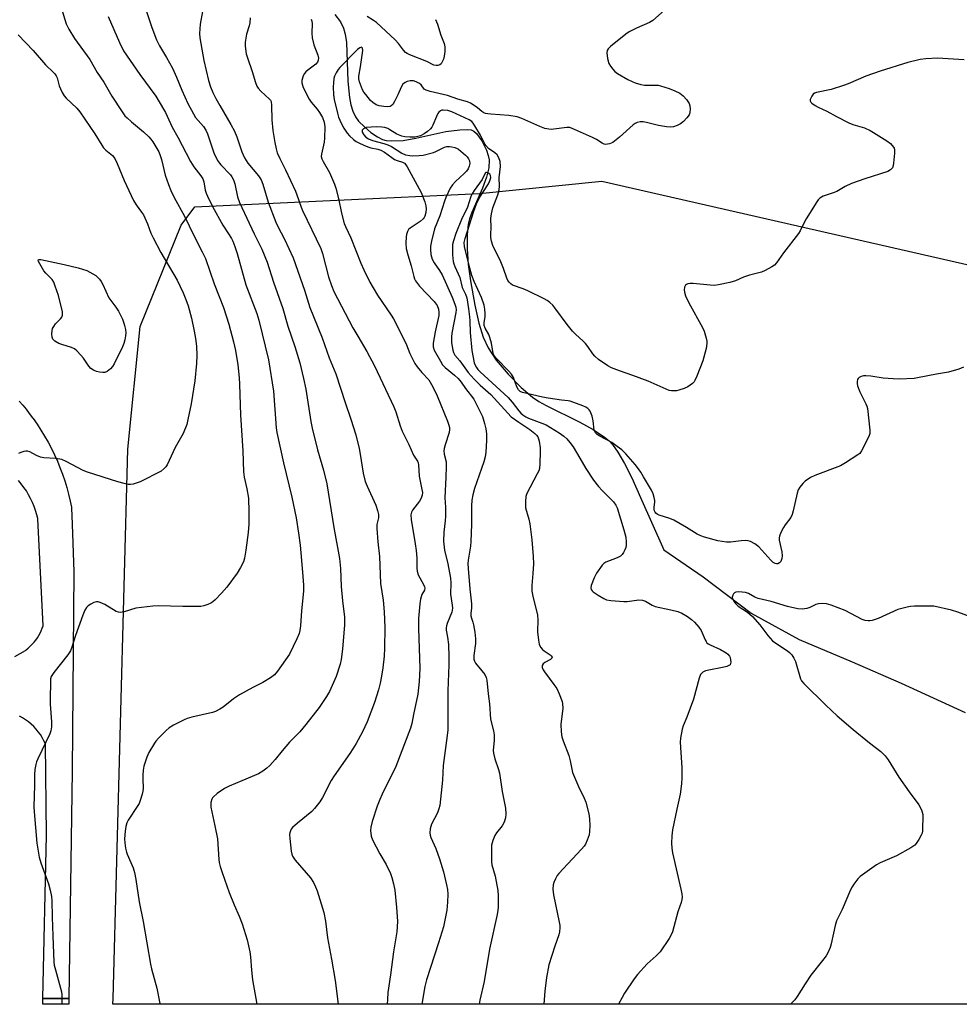
# Model space of a CAD drawing. Units: inches. Extents: x 1201769 to 1207771, y 545455 to 549457.
# Drawn here: x 1203785 to 1204119, y 545455 to 545805 of the extents above; entities that cross this region are included whole.
import ezdxf

# ---------------------------------------------------------------- set-up
doc = ezdxf.new("R2010")
doc.units = ezdxf.units.IN
doc.header["$MEASUREMENT"] = 0
for name, color, linetype in [('HYDRO-Single Line Stream', 4, 'Continuous'), ('NTRL-Pasture Land', 2, 'Continuous'), ('TRANS-Road', 130, 'Continuous'), ('Undefined', 1, 'Continuous')]:
    doc.layers.add(name, color=color, linetype=linetype)

msp = doc.modelspace()

# ---------------------------------------------------------------- linework, layer by layer
at = {"layer": 'HYDRO-Single Line Stream'}
msp.add_lwpolyline([(1203897.12, 545806.6), (1203899.08, 545803.92), (1203900.23, 545801.71), (1203900.82, 545799.56), (1203901.2, 545796.6), (1203901.74, 545782.96), (1203902.34, 545777.08), (1203902.84, 545774.54), (1203903.55, 545772.24), (1203904.48, 545770.23), (1203905.52, 545768.76), (1203907.61, 545766.67), (1203909.91, 545764.76), (1203912.26, 545763.15), (1203914.03, 545762.26), (1203915.35, 545761.89), (1203917.09, 545761.69), (1203921.39, 545761.92), (1203925.88, 545762.71), (1203936.46, 545765.05), (1203941.43, 545765.71), (1203944.1, 545765.81), (1203945.51, 545765.66), (1203946.45, 545765.17), (1203947.4, 545764.3), (1203949.21, 545761.79), (1203950.85, 545758.39), (1203951.46, 545756.56), (1203951.78, 545754.96), (1203951.7, 545752.22), (1203950.89, 545748.88), (1203949.43, 545745), (1203945.67, 545736.36), (1203944.85, 545734.05), (1203944.38, 545732.2), (1203944, 545728.36), (1203944.01, 545723.52), (1203944.41, 545717.86), (1203945.16, 545712.1), (1203946.73, 545703.41), (1203948.2, 545697.04), (1203949.73, 545692.08), (1203951.43, 545688.31), (1203954.36, 545683.99), (1203958.6, 545678.93), (1203963.23, 545674.2), (1203967.23, 545670.8), (1203969.47, 545669.31), (1203972.08, 545667.83), (1203984.03, 545661.89), (1203988.69, 545659.35), (1203992.72, 545656.66), (1203994.38, 545655.26), (1203995.56, 545654.01), (1203997.51, 545651.31), (1203999.84, 545647.29), (1204002.38, 545642.21), (1204005.53, 545635.26), (1204013.74, 545616.63), (1204027.7, 545607.06), (1204044.79, 545594.13), (1204061.78, 545584.89), (1204080.52, 545576.92), (1204097.97, 545569.3), (1204120.61, 545558.89)], dxfattribs=at)
at = {"layer": 'NTRL-Pasture Land'}
msp.add_lwpolyline([(1204571.84, 545457.53), (1204571.77, 545455.42), (1203818.44, 545455.5), (1203818.5, 545457.53), (1203823.75, 545652.32), (1203828.09, 545695.9), (1203842.67, 545731.82), (1203847.43, 545738.34), (1203948.4, 545743.05), (1203991.78, 545747.42), (1204602.8, 545607.85), (1204599.37, 545603.15), (1204594.33, 545594.33), (1204590.42, 545585.25), (1204578.27, 545546.07), (1204575.16, 545529.73), (1204573.79, 545514.48)], close=True, dxfattribs=at)
at = {"layer": 'TRANS-Road'}
for points in [[(1203785.15, 545669.37), (1203786.42, 545667.98), (1203787.63, 545666.55), (1203788.77, 545665.06), (1203789.86, 545663.52), (1203790.09, 545663.21), (1203791.52, 545661.18), (1203792.89, 545659.11), (1203794.19, 545656.99), (1203795.42, 545654.83), (1203796.59, 545652.63), (1203797.68, 545650.4), (1203798.71, 545648.13), (1203799.65, 545645.83), (1203800.53, 545643.5), (1203801.33, 545641.15), (1203802.06, 545638.77), (1203802.71, 545636.37), (1203803.28, 545633.95), (1203803.72, 545631.77), (1203803.77, 545631.52), (1203803.98, 545625.81), (1203804.59, 545608.89), (1203803.95, 545538.25), (1203802.84, 545457.53), (1203793.57, 545457.53), (1203794.89, 545515.47), (1203794.46, 545547.81), (1203793.94, 545548.94), (1203793.35, 545550.03), (1203792.69, 545551.08), (1203791.97, 545552.09), (1203791.18, 545553.05), (1203790.33, 545553.96), (1203789.43, 545554.81), (1203788.47, 545555.6), (1203787.46, 545556.33), (1203786.41, 545557), (1203785.32, 545557.59)], [(1203783.6, 545578.84), (1203787.41, 545580.99), (1203787.64, 545581.16), (1203788.38, 545581.77), (1203789.1, 545582.43), (1203789.79, 545583.13), (1203790.44, 545583.87), (1203791.05, 545584.65), (1203791.62, 545585.45), (1203792.13, 545586.27), (1203792.59, 545587.11), (1203793, 545587.96), (1203793.35, 545588.82), (1203793.64, 545589.68), (1203791.81, 545627.61), (1203791.81, 545627.69), (1203791.79, 545627.72), (1203791.45, 545629.11), (1203791.01, 545630.59), (1203790.5, 545632.04), (1203789.91, 545633.47), (1203789.25, 545634.86), (1203788.52, 545636.22), (1203787.72, 545637.54), (1203786.85, 545638.81), (1203785.92, 545640.04), (1203784.92, 545641.23)]]:
    msp.add_lwpolyline(points, dxfattribs=at)
msp.add_polyline3d([(1203802.84, 545457.53, 0), (1203802.81, 545455.5, 0), (1203793.52, 545455.5, 0), (1203793.57, 545457.53, 0)], close=True, dxfattribs=at)
at = {"layer": 'Undefined'}
for points, elevation in [([(1203800.02, 545809.09), (1203801.9, 545803.2), (1203802.79, 545801.33), (1203804.81, 545798.06), (1203810.26, 545790.61), (1203812.86, 545786.01), (1203815.19, 545782.57), (1203818.05, 545777.63), (1203821.7, 545772.01), (1203822.68, 545770.67), (1203823.47, 545769.86), (1203824.97, 545768.53), (1203829.31, 545764.97), (1203831.12, 545763.19), (1203831.85, 545762.34), (1203832.53, 545761.37), (1203834.68, 545757.81), (1203835.21, 545756.49), (1203835.61, 545755.13), (1203836.96, 545749.51), (1203838.09, 545746.25), (1203838.92, 545744.13), (1203840.14, 545741.6), (1203843.82, 545735.04), (1203847.07, 545728.2), (1203850.12, 545722.4), (1203851.22, 545720.03), (1203854.37, 545710.98), (1203857.62, 545702.59), (1203859.55, 545696.69), (1203861.21, 545690.46), (1203861.87, 545687.37), (1203862.73, 545682.23), (1203863.22, 545677.67), (1203863.36, 545675.38), (1203863.62, 545664.46), (1203864.51, 545651.76), (1203864.7, 545644.35), (1203864.94, 545642.47), (1203865.96, 545638.32), (1203866.45, 545634.93), (1203866.61, 545630.11), (1203866.58, 545625.74), (1203866.33, 545622.81), (1203865.57, 545616.48), (1203865.11, 545613.7), (1203864.68, 545612.37), (1203863.62, 545610.34), (1203862.45, 545608.37), (1203858.77, 545603.45), (1203856.88, 545601.24), (1203854.7, 545598.95), (1203853.86, 545598.19), (1203853.14, 545597.75), (1203852.08, 545597.3), (1203850.71, 545596.83), (1203849.59, 545596.59), (1203848.15, 545596.53), (1203843.22, 545596.58), (1203834.49, 545596.77), (1203832.57, 545596.7), (1203826.56, 545595.94), (1203822.36, 545594.66), (1203820.96, 545594.42), (1203820.42, 545594.49), (1203819.63, 545594.81), (1203815.51, 545597.23), (1203813.93, 545597.96), (1203813.13, 545598.19), (1203812.61, 545598.24), (1203811.6, 545597.94), (1203810.61, 545597.41), (1203809.69, 545596.77), (1203809.11, 545596.17), (1203808.49, 545595.25), (1203807.71, 545593.45), (1203805.19, 545586.26), (1203803.9, 545582.14), (1203803.37, 545580.86), (1203802.39, 545579.41), (1203797.45, 545573.14), (1203796.94, 545572.42), (1203796.55, 545571.66), (1203796.32, 545570.85), (1203796.23, 545570), (1203796.11, 545563.61), (1203796.18, 545561.85), (1203796.67, 545555.66), (1203796.65, 545553.9), (1203796.4, 545552.46), (1203796.04, 545551.34), (1203791.76, 545542.47), (1203791.3, 545541.38), (1203791.06, 545540.52), (1203790.78, 545538.76), (1203790.61, 545536.98), (1203790.61, 545533.16), (1203790.43, 545525.47), (1203790.47, 545523.75), (1203791.4, 545512.56), (1203792.26, 545507.63), (1203792.8, 545505.64), (1203795.63, 545498.17), (1203796.2, 545495.92), (1203796.68, 545493.64), (1203796.8, 545492.19), (1203796.88, 545486.3), (1203797.16, 545479.73), (1203797.42, 545470.41), (1203797.6, 545469.31), (1203798, 545467.7), (1203800.16, 545459.87), (1203800.3, 545458.73), (1203800.32, 545455.85), (1203800.35, 545455.5)], 410), ([(1203830.14, 545808.31), (1203832.26, 545801.93), (1203833.89, 545797.55), (1203834.91, 545795.48), (1203837.45, 545791.36), (1203839.52, 545787.54), (1203841, 545784.33), (1203842.81, 545779.76), (1203845.02, 545774.95), (1203846.96, 545771.31), (1203847.72, 545770.06), (1203848.59, 545768.99), (1203850.55, 545766.85), (1203851.42, 545765.53), (1203851.95, 545764.25), (1203854.38, 545757.17), (1203854.86, 545756.11), (1203855.56, 545754.83), (1203856.2, 545753.85), (1203856.73, 545753.21), (1203860.08, 545749.69), (1203860.57, 545748.97), (1203861.12, 545747.92), (1203861.63, 545746.53), (1203862.6, 545741.94), (1203863.27, 545739.83), (1203868.52, 545728.81), (1203871.24, 545723.35), (1203873.12, 545718.66), (1203875.37, 545711.6), (1203878.68, 545702.21), (1203880.43, 545695.94), (1203882.88, 545688.79), (1203884.64, 545683), (1203886.02, 545677.42), (1203886.86, 545673.61), (1203888.65, 545662.13), (1203889.09, 545659.81), (1203891.01, 545652.18), (1203893.09, 545644.88), (1203894.3, 545640.01), (1203896.77, 545624.53), (1203898.72, 545613.53), (1203899.08, 545610), (1203899.31, 545603.59), (1203899.8, 545598.54), (1203900.49, 545592.73), (1203900.51, 545590.08), (1203899.86, 545581.38), (1203899.41, 545577.7), (1203899.06, 545576.03), (1203897.63, 545571.72), (1203895.16, 545566.4), (1203894.17, 545564.61), (1203891.6, 545560.77), (1203886.88, 545554.73), (1203884.72, 545552.12), (1203881.08, 545548.37), (1203878.45, 545545.36), (1203875.99, 545542.32), (1203874.06, 545540.16), (1203873.04, 545539.14), (1203871.62, 545538.08), (1203870.09, 545537.24), (1203864.16, 545534.68), (1203859.64, 545532.86), (1203857.94, 545532.01), (1203855.36, 545530.15), (1203854.04, 545529.06), (1203853.69, 545528.64), (1203853.44, 545528.14), (1203853.13, 545527.04), (1203853.09, 545526.18), (1203853.19, 545525.32), (1203854.61, 545518.76), (1203855.46, 545514.12), (1203855.99, 545506.74), (1203856.12, 545505.71), (1203856.42, 545504.35), (1203857.12, 545502.15), (1203859.68, 545495.05), (1203861.38, 545490.73), (1203863.18, 545486.74), (1203864.27, 545484.02), (1203865.97, 545478.31), (1203866.92, 545474.02), (1203867.16, 545472.27), (1203867.51, 545467.56), (1203867.93, 545464.12), (1203869.47, 545455.49)], 406), ([(1203850.2, 545807.66), (1203849.39, 545803.11), (1203849.16, 545799.82), (1203849.21, 545798.34), (1203850.64, 545790.19), (1203852.35, 545783.16), (1203853, 545780.96), (1203853.8, 545778.86), (1203854.87, 545776.78), (1203856.29, 545774.23), (1203860.26, 545767.59), (1203861.56, 545765.14), (1203862.35, 545763.2), (1203864.08, 545757.82), (1203865.02, 545755.76), (1203866.31, 545753.85), (1203870.07, 545749.3), (1203870.95, 545747.92), (1203871.54, 545746.36), (1203873.52, 545739.95), (1203876.19, 545732.9), (1203876.89, 545731.39), (1203879.26, 545726.84), (1203882.39, 545720.26), (1203886.3, 545708.79), (1203888.29, 545702.59), (1203892.59, 545691.85), (1203895.1, 545684.77), (1203897.43, 545679.12), (1203900.76, 545668.91), (1203902.8, 545663.03), (1203904.51, 545657.5), (1203905.7, 545652.64), (1203906.11, 545650.61), (1203907.21, 545643.9), (1203907.91, 545640.9), (1203908.52, 545639.27), (1203911.6, 545632.54), (1203912.29, 545630.59), (1203912.6, 545629.17), (1203912.54, 545628), (1203912.04, 545625.64), (1203912.03, 545624.17), (1203912.41, 545619.45), (1203913, 545614.3), (1203913.33, 545604.73), (1203914.19, 545598.82), (1203914.65, 545594.69), (1203914.82, 545589.09), (1203914.72, 545581.78), (1203914.55, 545578.87), (1203914.09, 545574.74), (1203913.65, 545571.8), (1203913.19, 545569.3), (1203912.62, 545567.01), (1203911.14, 545562.47), (1203908.57, 545555.61), (1203906.93, 545552.1), (1203904.7, 545547.98), (1203903.54, 545546.01), (1203902.45, 545544.34), (1203896.83, 545536.48), (1203895.85, 545534.76), (1203892.72, 545528.73), (1203891.78, 545527.27), (1203889.94, 545524.94), (1203888.94, 545523.85), (1203883.89, 545519.72), (1203882.15, 545518.16), (1203881.61, 545517.5), (1203881.36, 545517.01), (1203881.12, 545516.22), (1203881.06, 545515.66), (1203881.14, 545514.2), (1203881.66, 545509.79), (1203881.87, 545508.64), (1203882.11, 545507.95), (1203883.04, 545506.58), (1203888.44, 545500.25), (1203889.5, 545498.59), (1203890.28, 545497.09), (1203890.83, 545495.73), (1203893.22, 545488), (1203893.76, 545484.88), (1203894.53, 545479.04), (1203895.95, 545471.46), (1203897.23, 545463.91), (1203898.3, 545455.49)], 404), ([(1204013.98, 545808.14), (1204009.92, 545804.47), (1204008.66, 545803.74), (1204004.13, 545801.72), (1204001.74, 545800.56), (1204000.72, 545799.98), (1203999.06, 545798.7), (1203994.9, 545795.22), (1203994.06, 545794.42), (1203993.62, 545793.75), (1203993.53, 545792.97), (1203993.84, 545790.94), (1203994.29, 545789.22), (1203994.81, 545788.24), (1203995.66, 545787.12), (1203996.42, 545786.32), (1203997.39, 545785.63), (1204001.02, 545783.52), (1204002.58, 545782.74), (1204003.65, 545782.32), (1204005.57, 545781.76), (1204006.97, 545781.48), (1204010.88, 545781.54), (1204011.75, 545781.45), (1204012.61, 545781.26), (1204015.72, 545780.28), (1204017.65, 545779.51), (1204019.45, 545778.62), (1204020.67, 545777.71), (1204021.82, 545776.39), (1204022.78, 545774.97), (1204023.01, 545774.19), (1204023.09, 545773.08), (1204022.99, 545771.71), (1204022.74, 545770.95), (1204021.93, 545769.85), (1204020.75, 545768.64), (1204019.66, 545767.82), (1204018.48, 545767.14), (1204017.23, 545766.75), (1204016.17, 545766.64), (1204014.74, 545766.74), (1204011.87, 545767.13), (1204007.58, 545768.24), (1204006.43, 545768.47), (1204005.36, 545768.45), (1204004.34, 545768.23), (1204003.6, 545767.91), (1204002.9, 545767.39), (1203998.01, 545763), (1203996.33, 545761.63), (1203995.63, 545761.2), (1203994.56, 545760.74), (1203993.74, 545760.53), (1203993.2, 545760.49), (1203992.67, 545760.6), (1203991.89, 545760.95), (1203989.84, 545762.25), (1203988.53, 545762.91), (1203982.09, 545765.82), (1203980.45, 545766.42), (1203979.37, 545766.51), (1203974.71, 545765.85), (1203973.83, 545765.79), (1203972.98, 545765.84), (1203971.63, 545766.16), (1203969.77, 545766.78), (1203963.37, 545769.67), (1203961.72, 545770.24), (1203958.84, 545770.75), (1203952.47, 545771.17), (1203951.32, 545771.3), (1203950.49, 545771.48), (1203949.95, 545771.7), (1203949.21, 545772.16), (1203947.67, 545773.49), (1203946.48, 545774.33), (1203945.24, 545775.09), (1203944.21, 545775.58), (1203940.74, 545776.56), (1203937.04, 545777.8), (1203930.87, 545779.23), (1203929.51, 545779.67), (1203928.83, 545780.13), (1203927.74, 545781.56), (1203927.17, 545782.06), (1203925.99, 545782.7), (1203924.98, 545783.02), (1203923.86, 545783.01), (1203922.75, 545782.79), (1203922.01, 545782.46), (1203921.27, 545781.81), (1203920.67, 545780.84), (1203919.49, 545778.03), (1203918.42, 545775.92), (1203917.67, 545774.68), (1203917.12, 545774.13), (1203916.7, 545773.92), (1203915.92, 545773.81), (1203914.51, 545773.93), (1203912.8, 545774.21), (1203911.75, 545774.57), (1203910.62, 545775.29), (1203909.8, 545776.11), (1203908.09, 545778.14), (1203907.38, 545779.07), (1203906.94, 545779.8), (1203906.51, 545780.84), (1203905.88, 545782.72), (1203905.64, 545783.8), (1203905.62, 545784.64), (1203906.23, 545788.05), (1203906.99, 545793.75), (1203906.88, 545794.65), (1203906.69, 545794.89), (1203906.55, 545794.92), (1203905.98, 545794.73), (1203905.16, 545794.12), (1203898.84, 545787.79), (1203898.3, 545787.11), (1203897.59, 545785.91), (1203897.01, 545784.64), (1203896.78, 545783.82), (1203896.58, 545782.38), (1203896.48, 545780.92), (1203896.63, 545778.11), (1203896.9, 545776.4), (1203898.01, 545771.55), (1203898.45, 545770.09), (1203899.39, 545768.01), (1203900.32, 545766.27), (1203901.51, 545764.41), (1203902.26, 545763.56), (1203903.75, 545762.21), (1203904.66, 545761.54), (1203905.62, 545761), (1203907.35, 545760.17), (1203908.83, 545759.58), (1203909.83, 545759.29), (1203912.4, 545758.75), (1203913.47, 545758.41), (1203914.7, 545757.71), (1203917.32, 545755.78), (1203918.31, 545755.14), (1203919.24, 545754.73), (1203921.07, 545754.16), (1203921.77, 545753.8), (1203922.31, 545753.22), (1203922.76, 545752.5), (1203927.72, 545743.46), (1203928.97, 545740.14), (1203929.41, 545738.73), (1203929.54, 545737.63), (1203929.4, 545736.28), (1203929.03, 545735), (1203928.81, 545734.53), (1203928.44, 545734.03), (1203927.35, 545733.12), (1203923.8, 545730.76), (1203923.27, 545730.24), (1203922.89, 545729.57), (1203922.57, 545728.56), (1203922.42, 545727.75), (1203922.3, 545725.48), (1203922.46, 545723.57), (1203922.94, 545721.25), (1203924.14, 545717.45), (1203925.08, 545713.64), (1203925.38, 545712.84), (1203925.77, 545712.08), (1203926.39, 545711.12), (1203927.15, 545710.21), (1203932.38, 545704.73), (1203933.37, 545703.28), (1203933.89, 545702), (1203934.04, 545700.95), (1203933.94, 545699.81), (1203932.7, 545693.99), (1203932, 545689.93), (1203932.01, 545688.63), (1203932.38, 545687.5), (1203934.53, 545683.53), (1203935.32, 545682.29), (1203936.28, 545681.32), (1203939.6, 545678.66), (1203940.89, 545677.44), (1203941.96, 545676.1), (1203943.41, 545673.89), (1203946.36, 545670.15), (1203946.92, 545669.13), (1203949.44, 545663.94), (1203950.23, 545661.48), (1203950.71, 545659.52), (1203950.85, 545657.81), (1203950.87, 545655.49), (1203950.65, 545651.34), (1203950.46, 545649.7), (1203949.92, 545647.83), (1203946.68, 545638.42), (1203946.05, 545636.19), (1203945.72, 545634.24), (1203945.55, 545632.29), (1203945.6, 545625.58), (1203945.38, 545619.62), (1203945.21, 545617.91), (1203944.37, 545612.97), (1203944.3, 545611.83), (1203944.36, 545610.08), (1203944.99, 545602.8), (1203945.57, 545597.53), (1203945.57, 545596.04), (1203945.39, 545594.05), (1203945.39, 545593.23), (1203945.57, 545592.41), (1203946.1, 545590.96), (1203946.32, 545590.1), (1203946.73, 545587.45), (1203946.99, 545585.12), (1203947, 545583.44), (1203946.43, 545579.18), (1203946.42, 545577.81), (1203946.61, 545577.1), (1203946.97, 545576.43), (1203949.29, 545573.76), (1203950.3, 545572.37), (1203950.74, 545571.4), (1203951.02, 545570.39), (1203951.45, 545565.54), (1203951.97, 545562.06), (1203952.29, 545556.61), (1203953.35, 545552.42), (1203953.59, 545551), (1203953.65, 545548.96), (1203953.28, 545545.63), (1203953.33, 545544.5), (1203953.83, 545542.51), (1203955.15, 545538.74), (1203955.55, 545537.38), (1203956.39, 545530.89), (1203957.65, 545524.97), (1203957.78, 545522.98), (1203957.67, 545521.58), (1203957.12, 545520.01), (1203956.4, 545518.79), (1203954.48, 545516.22), (1203953.86, 545515.25), (1203953.1, 545513.48), (1203952.69, 545511.88), (1203952.62, 545510.19), (1203952.63, 545505.92), (1203952.82, 545504.94), (1203954.01, 545500.82), (1203954.92, 545495.84), (1203955.07, 545494.07), (1203955.03, 545489.93), (1203954.91, 545488.76), (1203954.63, 545487.3), (1203951.94, 545474.98), (1203950.03, 545463.56), (1203948.55, 545456.94), (1203948.31, 545455.48)], 398), ([(1203816.76, 545805.82), (1203820.81, 545796.59), (1203822.22, 545793.73), (1203827.91, 545785.31), (1203833.59, 545777.58), (1203836.38, 545773.03), (1203837.06, 545771.75), (1203839.45, 545766.64), (1203841.47, 545763.02), (1203845.93, 545754.41), (1203847.14, 545752.48), (1203849.63, 545749.32), (1203850.28, 545748.32), (1203850.65, 545747.23), (1203851.16, 545744.24), (1203851.53, 545743.14), (1203852, 545742.09), (1203853.78, 545738.48), (1203857.36, 545731.83), (1203859.43, 545728.81), (1203860.42, 545727.13), (1203860.92, 545726.12), (1203861.68, 545724.23), (1203862.52, 545721.73), (1203865.57, 545710.63), (1203869.42, 545700.49), (1203870.21, 545698.07), (1203873.59, 545684.07), (1203875.34, 545672.88), (1203876.36, 545659.97), (1203876.58, 545658.24), (1203878.89, 545647.52), (1203881.9, 545635.34), (1203883.35, 545627.98), (1203884.23, 545622.55), (1203884.81, 545618.31), (1203885.65, 545608.73), (1203885.96, 545604.07), (1203885.95, 545602.03), (1203885.25, 545595), (1203884.93, 545589.73), (1203884.68, 545588.08), (1203884.42, 545587), (1203883.65, 545585.13), (1203881.02, 545579.62), (1203876.82, 545573.55), (1203875.66, 545572.26), (1203874.32, 545571.19), (1203871.53, 545569.61), (1203868.07, 545567.85), (1203863.33, 545565.26), (1203861.13, 545563.76), (1203857.51, 545560.89), (1203856.31, 545560.1), (1203854.78, 545559.31), (1203853.7, 545558.9), (1203846.42, 545557.29), (1203844.75, 545556.8), (1203843.66, 545556.35), (1203839.94, 545554.4), (1203838.41, 545553.47), (1203837.32, 545552.51), (1203834.62, 545549.83), (1203833.63, 545548.76), (1203833.11, 545548.05), (1203831.19, 545544.73), (1203830.49, 545543.14), (1203829.44, 545539.9), (1203829.12, 545538.51), (1203828.98, 545536.73), (1203828.97, 545535.25), (1203829.12, 545532.14), (1203829.08, 545531.02), (1203828.83, 545529.91), (1203828.12, 545527.71), (1203827.68, 545526.65), (1203827.25, 545525.9), (1203823.85, 545520.8), (1203823.4, 545519.8), (1203822.99, 545518.52), (1203822.73, 545516.81), (1203822.57, 545514.17), (1203822.61, 545512.71), (1203822.89, 545510.79), (1203823.19, 545509.44), (1203823.45, 545508.64), (1203825.61, 545503.84), (1203826.09, 545502.2), (1203826.54, 545499.67), (1203827.72, 545491.75), (1203829.1, 545484.83), (1203831.69, 545469.64), (1203832.09, 545467.96), (1203833.98, 545461.16), (1203835.04, 545455.67), (1203835.07, 545455.49)], 408), ([(1203867.05, 545805.39), (1203866.91, 545803.66), (1203866.68, 545802.51), (1203865.73, 545799.61), (1203865.3, 545796.78), (1203865.31, 545795.37), (1203865.72, 545792.59), (1203866.09, 545791.21), (1203867.85, 545786.29), (1203868.97, 545782.41), (1203869.46, 545781.09), (1203869.91, 545780.4), (1203870.84, 545779.38), (1203873.93, 545776.57), (1203874.25, 545776.17), (1203874.48, 545775.71), (1203874.68, 545774.31), (1203874.78, 545769.22), (1203875.16, 545765.4), (1203875.82, 545761.12), (1203876.33, 545758.87), (1203876.72, 545757.51), (1203877.56, 545755.52), (1203879.67, 545751.47), (1203883.14, 545743.94), (1203883.68, 545742.6), (1203885.18, 545738.19), (1203885.68, 545736.98), (1203892.15, 545723.51), (1203892.73, 545721.83), (1203894.86, 545713.52), (1203895.87, 545710.41), (1203896.74, 545708.32), (1203903.54, 545695.39), (1203905.22, 545692.4), (1203908.43, 545686.96), (1203911.12, 545681.94), (1203918.08, 545667.42), (1203918.78, 545665.56), (1203920.26, 545660.6), (1203920.96, 545658.77), (1203923.39, 545654.02), (1203924.97, 545650.23), (1203926.46, 545648.07), (1203926.63, 545647.57), (1203926.76, 545646.76), (1203926.96, 545642.78), (1203927.97, 545638.11), (1203928.15, 545636.94), (1203928.11, 545636.02), (1203927.72, 545634.92), (1203927.1, 545633.95), (1203924.65, 545630.71), (1203924.26, 545629.97), (1203924.08, 545629.04), (1203924.21, 545627.46), (1203925.65, 545618.73), (1203925.95, 545616.39), (1203926.18, 545613.74), (1203926.15, 545610.15), (1203926.26, 545609.03), (1203926.69, 545607.8), (1203928.59, 545604.32), (1203928.9, 545603.54), (1203929.01, 545603.03), (1203928.9, 545602.36), (1203927.97, 545600.78), (1203927.51, 545599.16), (1203927.28, 545597.44), (1203926.83, 545592.23), (1203926.78, 545588.91), (1203927.25, 545574.57), (1203926.96, 545569.91), (1203926.49, 545565.5), (1203924.99, 545558.23), (1203924.42, 545555.05), (1203923.95, 545553.37), (1203918.77, 545539.84), (1203913.86, 545529.95), (1203913.05, 545528.11), (1203912.17, 545525.71), (1203910.37, 545520.29), (1203909.86, 545518.26), (1203909.73, 545517.09), (1203909.95, 545515.09), (1203910.42, 545513.73), (1203913.05, 545508.84), (1203915.33, 545504.96), (1203916.85, 545501.81), (1203917.32, 545500.44), (1203917.94, 545498.19), (1203918.37, 545495.9), (1203919.03, 545489.75), (1203919.28, 545484.86), (1203919.27, 545482.91), (1203919.07, 545481.11), (1203917.9, 545474), (1203916.85, 545465.84), (1203915.93, 545459.58), (1203915.73, 545457.12), (1203915.65, 545455.48)], 402), ([(1203888.76, 545804.92), (1203889, 545804.19), (1203889.12, 545803.43), (1203888.91, 545799.94), (1203889.04, 545798.26), (1203889.61, 545795.79), (1203891.08, 545792.11), (1203891.27, 545791.09), (1203891.25, 545790.35), (1203891.01, 545789.68), (1203890.39, 545788.91), (1203887.54, 545786.85), (1203886.87, 545786.27), (1203886.31, 545785.62), (1203885.93, 545784.85), (1203885.65, 545784.01), (1203885.46, 545783.15), (1203885.41, 545782.31), (1203885.61, 545781.5), (1203885.94, 545780.7), (1203888, 545776.52), (1203888.76, 545775.41), (1203890.86, 545773), (1203891.71, 545771.85), (1203892.74, 545770.06), (1203893.31, 545768.39), (1203893.49, 545767.53), (1203893.56, 545766.68), (1203893.48, 545762.7), (1203893.28, 545761.27), (1203892.35, 545757), (1203892.31, 545756.15), (1203892.45, 545755.42), (1203892.95, 545754.38), (1203895.24, 545750.56), (1203897.02, 545746.34), (1203897.46, 545744.98), (1203898.37, 545741.34), (1203899.42, 545736.12), (1203900.4, 545732.44), (1203900.86, 545731.3), (1203902.74, 545727.36), (1203906.32, 545718.37), (1203907.35, 545715.97), (1203909.51, 545711.62), (1203910.68, 545709.57), (1203912.25, 545707.04), (1203917.05, 545699.92), (1203917.88, 545698.57), (1203921.86, 545690.87), (1203922.53, 545689.37), (1203923.67, 545686.34), (1203925.53, 545682.76), (1203926.33, 545681.59), (1203927.92, 545679.57), (1203930.42, 545676.93), (1203931.42, 545675.34), (1203932.58, 545673.1), (1203933.4, 545671.26), (1203937.09, 545662.27), (1203937.57, 545660.89), (1203937.74, 545660.09), (1203937.78, 545659.32), (1203937.63, 545658.28), (1203936.2, 545653.9), (1203935.87, 545652.55), (1203935.79, 545651.74), (1203935.93, 545650.61), (1203936.55, 545647.87), (1203936.64, 545646.17), (1203936.51, 545642.45), (1203936.07, 545635.14), (1203936.35, 545631.75), (1203936.32, 545628.62), (1203936.2, 545626.91), (1203935.73, 545622.91), (1203935.64, 545619.71), (1203935.98, 545616.53), (1203937.18, 545611.67), (1203938.13, 545606.6), (1203938.23, 545604.93), (1203938.11, 545600.97), (1203938.74, 545597.05), (1203938.83, 545595.97), (1203938.76, 545595.22), (1203938.59, 545594.53), (1203936.93, 545590.46), (1203936.67, 545589.64), (1203936.58, 545589), (1203936.63, 545588.18), (1203937.11, 545585.62), (1203937.41, 545583.07), (1203937.59, 545578.73), (1203937.58, 545575.83), (1203937.13, 545566.65), (1203937.23, 545555.42), (1203937.17, 545552.79), (1203936.96, 545550.74), (1203935.54, 545540.14), (1203935.23, 545534.99), (1203934.31, 545525.9), (1203934.03, 545524.75), (1203933.48, 545523.37), (1203931.38, 545519.32), (1203930.93, 545517.67), (1203930.78, 545516.27), (1203930.91, 545515.37), (1203931.18, 545514.58), (1203932.88, 545510.66), (1203934.28, 545507.03), (1203935.65, 545502.38), (1203936.73, 545497.8), (1203937.04, 545496.12), (1203937.15, 545494.54), (1203937.04, 545491.67), (1203936.79, 545488.79), (1203936.01, 545484.67), (1203935.6, 545482.93), (1203933.92, 545477.23), (1203929.63, 545464.06), (1203929.02, 545461.79), (1203927.99, 545455.48)], 400), ([(1203932.82, 545804.82), (1203933.47, 545803.19), (1203934.71, 545799.23), (1203935.87, 545796.26), (1203936.14, 545795.15), (1203936.1, 545793.48), (1203935.87, 545791.79), (1203935.63, 545790.7), (1203935.11, 545789.5), (1203934.76, 545789.07), (1203934.34, 545788.72), (1203933.61, 545788.45), (1203933.08, 545788.46), (1203932.25, 545788.65), (1203929.72, 545789.93), (1203923.75, 545792.26), (1203922.79, 545792.7), (1203922.14, 545793.13), (1203921.4, 545793.94), (1203919.73, 545796.32), (1203918.51, 545797.57), (1203911.93, 545803.67), (1203910.84, 545804.47), (1203908.61, 545805.81)], 400), ([(1203784.82, 545799.37), (1203790.17, 545793.85), (1203794.54, 545788.7), (1203797.25, 545786.16), (1203797.8, 545785.53), (1203798.27, 545784.83), (1203798.62, 545784.06), (1203799.4, 545781.27), (1203799.78, 545780.2), (1203800.42, 545778.95), (1203801.15, 545777.76), (1203801.86, 545776.91), (1203805.59, 545773.31), (1203806.73, 545772.01), (1203811.99, 545764.29), (1203814.43, 545760.22), (1203815.09, 545759.24), (1203815.94, 545758.39), (1203818.28, 545756.58), (1203819.08, 545755.49), (1203819.93, 545753.74), (1203822.38, 545747.66), (1203825.75, 545740.62), (1203826.63, 545739.08), (1203828.61, 545736.48), (1203829.22, 545735.48), (1203830.66, 545732.33), (1203831.9, 545728.98), (1203832.65, 545727.38), (1203835.39, 545722.16), (1203841.19, 545712.34), (1203843.3, 545707.87), (1203844.27, 545705.46), (1203845.08, 545703.16), (1203846.24, 545698.89), (1203847.25, 545694.23), (1203847.7, 545691.6), (1203848.03, 545688.96), (1203848.22, 545685.73), (1203848.06, 545682.77), (1203847.5, 545676.57), (1203846.14, 545668.42), (1203845.02, 545662.86), (1203844.59, 545661.13), (1203843.31, 545657.96), (1203840.51, 545652.91), (1203837.65, 545646.79), (1203837.19, 545646.07), (1203836.64, 545645.46), (1203835.55, 545644.61), (1203828.03, 545640.73), (1203825.55, 545639.97), (1203824.71, 545639.83), (1203823.86, 545639.85), (1203822.42, 545640.15), (1203820.13, 545640.77), (1203809.35, 545644.18), (1203807.9, 545644.84), (1203801.83, 545648.01), (1203800.27, 545648.69), (1203798.08, 545649.11), (1203793.93, 545649.33), (1203792.76, 545649.49), (1203791.28, 545650.06), (1203788.94, 545651.38), (1203788.13, 545651.61), (1203787.57, 545651.65), (1203786.78, 545651.54), (1203785.73, 545651.2), (1203784.98, 545650.87)], 412), ([(1204120.25, 545790.43), (1204110.84, 545791.05), (1204106.72, 545790.88), (1204104.72, 545790.61), (1204100.29, 545789.5), (1204090.51, 545786.52), (1204085.39, 545784.65), (1204079.18, 545781.99), (1204077.54, 545781.36), (1204073.05, 545779.97), (1204067.96, 545778.94), (1204067.17, 545778.62), (1204066.74, 545778.29), (1204066.24, 545777.62), (1204065.87, 545776.87), (1204065.72, 545776.37), (1204065.72, 545775.9), (1204065.94, 545775.48), (1204066.31, 545775.1), (1204067.48, 545774.25), (1204068.5, 545773.7), (1204071.62, 545772.33), (1204074.98, 545770.33), (1204079.42, 545768.08), (1204080.74, 545767.58), (1204084.87, 545766.32), (1204086.88, 545765.45), (1204088.13, 545764.75), (1204092.84, 545761.78), (1204094.17, 545760.76), (1204095.27, 545759.55), (1204095.5, 545759.1), (1204095.61, 545758.57), (1204095.59, 545757.43), (1204095.21, 545753.88), (1204095.07, 545753.01), (1204094.81, 545752.21), (1204094.18, 545751.43), (1204093.22, 545750.89), (1204085.01, 545748.3), (1204080.32, 545746.67), (1204078.04, 545745.57), (1204075.16, 545743.82), (1204073.82, 545743.28), (1204070.3, 545742.06), (1204069.08, 545741.42), (1204068.5, 545740.81), (1204068, 545740.09), (1204064.27, 545734.05), (1204063.56, 545732.76), (1204062.14, 545729.84), (1204061.56, 545728.86), (1204056.21, 545722.03), (1204053.75, 545718.42), (1204052.96, 545717.6), (1204052.01, 545716.99), (1204049.72, 545715.77), (1204048.41, 545715.18), (1204044.2, 545714.11), (1204042.07, 545713.33), (1204039.23, 545712.05), (1204037.23, 545711.5), (1204033.11, 545710.66), (1204031.64, 545710.46), (1204030.15, 545710.53), (1204024.16, 545711.16), (1204023.06, 545711.1), (1204022.27, 545710.96), (1204021.82, 545710.78), (1204021.47, 545710.5), (1204021.14, 545709.88), (1204020.97, 545708.91), (1204021.07, 545708.08), (1204021.49, 545706.71), (1204022.64, 545704.25), (1204027.54, 545695.55), (1204028.05, 545694.21), (1204028.77, 545691.74), (1204029.01, 545690.64), (1204029.05, 545689.8), (1204028.73, 545688.07), (1204027.59, 545683.74), (1204025.53, 545678.3), (1204024.8, 545676.71), (1204024.49, 545676.23), (1204023.9, 545675.64), (1204022.28, 545674.5), (1204021.01, 545673.9), (1204019.13, 545673.28), (1204018.31, 545673.09), (1204017.27, 545673), (1204016.49, 545673.04), (1204015.69, 545673.22), (1204008.18, 545676.5), (1204002.73, 545678.51), (1203998.02, 545680.13), (1203995.26, 545681.21), (1203993.96, 545681.88), (1203990.62, 545684.23), (1203989.28, 545685.33), (1203988.56, 545686.21), (1203986.78, 545688.81), (1203985.94, 545689.89), (1203985.17, 545690.69), (1203982.5, 545693.11), (1203981.35, 545694.28), (1203979.55, 545696.59), (1203975.17, 545702.52), (1203974.38, 545703.39), (1203973.29, 545704.38), (1203972.36, 545705.12), (1203971.36, 545705.73), (1203965.5, 545708.54), (1203963.88, 545709.26), (1203960.14, 545710.55), (1203959.47, 545710.98), (1203958.94, 545711.56), (1203958.51, 545712.22), (1203958.15, 545712.99), (1203956.89, 545716.5), (1203955.94, 545718.84), (1203953.18, 545724.6), (1203952.64, 545726.13), (1203952.42, 545727.5), (1203952.4, 545728.62), (1203952.55, 545731.06), (1203952.43, 545734.19), (1203952.61, 545735.82), (1203953.1, 545737.96), (1203954.91, 545742.57), (1203955.38, 545744.41), (1203955.45, 545745.68), (1203955.4, 545748.63), (1203955.81, 545752.65), (1203955.69, 545754.41), (1203955.23, 545755.77), (1203954.66, 545756.73), (1203953.85, 545757.45), (1203951.56, 545759.06), (1203950.66, 545760.06), (1203950.11, 545761), (1203948.75, 545763.72), (1203946.8, 545767.06), (1203946.22, 545767.97), (1203945.69, 545768.56), (1203944.75, 545769.16), (1203938.54, 545772.07), (1203937.19, 545772.49), (1203935.56, 545772.66), (1203935.05, 545772.59), (1203934.58, 545772.38), (1203933.96, 545771.89), (1203933.63, 545771.45), (1203933.11, 545770.4), (1203931.91, 545767.35), (1203931.49, 545766.58), (1203930.99, 545765.98), (1203930.01, 545765.08), (1203928.82, 545764.26), (1203927.52, 545763.56), (1203926.55, 545763.23), (1203925.46, 545763.08), (1203923.69, 545763.09), (1203921.93, 545763.21), (1203920.83, 545763.43), (1203919.04, 545764.08), (1203916.66, 545765.67), (1203915.88, 545766.1), (1203914.83, 545766.46), (1203913.75, 545766.65), (1203911.74, 545766.67), (1203908.25, 545766.42), (1203907.73, 545766.29), (1203907.28, 545766.05), (1203906.85, 545765.5), (1203906.79, 545765.29), (1203906.85, 545764.82), (1203907.38, 545763.86), (1203908.14, 545763.07), (1203909.01, 545762.46), (1203910.46, 545761.88), (1203914.54, 545760.85), (1203915.95, 545760.38), (1203917.25, 545759.71), (1203920.89, 545757.39), (1203922.21, 545756.84), (1203923.66, 545756.56), (1203924.81, 545756.47), (1203927.06, 545756.51), (1203928.46, 545756.67), (1203932.04, 545757.57), (1203932.97, 545757.94), (1203934.76, 545758.88), (1203936.02, 545759.45), (1203936.8, 545759.69), (1203937.74, 545759.77), (1203938.58, 545759.66), (1203939.69, 545759.36), (1203940.47, 545759.03), (1203940.97, 545758.74), (1203943.45, 545756.7), (1203944.05, 545756.07), (1203944.51, 545755.36), (1203944.85, 545754.6), (1203944.99, 545753.69), (1203944.8, 545752.75), (1203944.36, 545751.83), (1203943.74, 545750.94), (1203943.02, 545750.11), (1203939.85, 545747.28), (1203938.79, 545746.12), (1203938.03, 545744.9), (1203936.46, 545741.68), (1203935.95, 545740.32), (1203934.35, 545735.16), (1203932.51, 545730.49), (1203931.38, 545726.17), (1203931.05, 545724.42), (1203931.04, 545723.23), (1203931.18, 545721.44), (1203931.34, 545720.56), (1203931.63, 545719.75), (1203932.29, 545718.46), (1203934.24, 545715.75), (1203935.13, 545714.25), (1203938.68, 545706.23), (1203939.65, 545703.78), (1203939.99, 545702.68), (1203940.09, 545701.74), (1203940.02, 545700.86), (1203938.6, 545693.56), (1203938.43, 545692.21), (1203938.5, 545690.03), (1203938.95, 545687.44), (1203939.21, 545686.61), (1203939.7, 545685.75), (1203941.38, 545683.67), (1203944.44, 545679.62), (1203946.5, 545677.19), (1203948.59, 545675.12), (1203952.37, 545671.71), (1203959.67, 545663.89), (1203962.3, 545661.9), (1203966.28, 545659.3), (1203968.08, 545657.93), (1203968.63, 545657.36), (1203969.04, 545656.77), (1203969.34, 545656.07), (1203969.54, 545655.22), (1203969.87, 545652.86), (1203969.97, 545651.38), (1203969.82, 545647.25), (1203969.64, 545645.5), (1203969.39, 545644.68), (1203968.9, 545643.62), (1203965.17, 545636.66), (1203964.85, 545635.57), (1203964.69, 545633.84), (1203964.68, 545632.38), (1203964.76, 545631.53), (1203965.9, 545627.55), (1203966.21, 545625.87), (1203966.95, 545620.14), (1203967.49, 545614.29), (1203967.54, 545611.73), (1203967.34, 545608.29), (1203966.95, 545604.04), (1203966.96, 545602), (1203967.31, 545600.27), (1203968.97, 545593.51), (1203969.07, 545591.77), (1203968.94, 545587.58), (1203969.28, 545584.61), (1203969.57, 545583.16), (1203970.05, 545582.17), (1203970.73, 545581.31), (1203971.38, 545580.77), (1203973.52, 545579.41), (1203973.87, 545579.07), (1203974.12, 545578.55), (1203974.05, 545578.2), (1203973.58, 545577.72), (1203971.56, 545576.69), (1203970.94, 545576.21), (1203970.62, 545575.62), (1203970.62, 545574.9), (1203970.93, 545574.13), (1203971.4, 545573.39), (1203974.81, 545568.9), (1203975.81, 545567.45), (1203976.67, 545565.57), (1203977.72, 545562.82), (1203977.89, 545561.97), (1203977.92, 545560.52), (1203977.3, 545554.74), (1203977.39, 545552.07), (1203977.59, 545550.31), (1203978.05, 545548.92), (1203980.1, 545543.72), (1203980.59, 545541.75), (1203981.1, 545538.82), (1203981.44, 545537.71), (1203983.57, 545532.63), (1203985.57, 545528.54), (1203986.06, 545527.18), (1203987.21, 545522.96), (1203987.41, 545521.19), (1203987.54, 545518.81), (1203987.46, 545516.74), (1203987.29, 545515.57), (1203986.63, 545513.59), (1203986.01, 545512.26), (1203985.5, 545511.56), (1203984.54, 545510.47), (1203976.49, 545501.84), (1203975.99, 545501.15), (1203975.31, 545499.89), (1203974.72, 545498.59), (1203974.48, 545497.78), (1203974.43, 545496.32), (1203974.63, 545494.24), (1203976.71, 545484.54), (1203976.88, 545483.37), (1203976.88, 545482.55), (1203976.75, 545481.18), (1203976.53, 545480.09), (1203975.09, 545476.02), (1203973.03, 545469.4), (1203972.15, 545464.96), (1203971.57, 545460.13), (1203971.19, 545455.48)], 396), ([(1204120.04, 545681.41), (1204118.42, 545680.75), (1204114.7, 545679.67), (1204110.43, 545679.01), (1204103.73, 545677.63), (1204102.55, 545677.45), (1204097.18, 545677.24), (1204095.1, 545677.26), (1204091.57, 545677.56), (1204087.12, 545678.25), (1204085.41, 545678.4), (1204084.59, 545678.36), (1204083.79, 545678.17), (1204083.05, 545677.81), (1204082.65, 545677.49), (1204082.4, 545677.09), (1204082.28, 545676.38), (1204082.32, 545675.6), (1204082.5, 545674.81), (1204083.31, 545672.76), (1204085.45, 545668.46), (1204085.78, 545667.65), (1204086, 545666.8), (1204086.85, 545659.06), (1204086.81, 545657.9), (1204086.44, 545656.81), (1204083.9, 545651.81), (1204083.25, 545650.86), (1204082.61, 545650.3), (1204078.14, 545647.48), (1204076.37, 545646.46), (1204067.36, 545643.01), (1204065.78, 545642.29), (1204063.92, 545641.04), (1204063.1, 545640.23), (1204061.99, 545638.89), (1204061.41, 545637.9), (1204061.04, 545636.78), (1204059.67, 545630.54), (1204059.29, 545629.19), (1204058.75, 545628.16), (1204056.8, 545625.52), (1204056.16, 545624.53), (1204055.29, 545622.77), (1204054.8, 545621.47), (1204054.7, 545620.95), (1204054.72, 545620.12), (1204055.6, 545615.89), (1204055.76, 545614.47), (1204055.63, 545613.61), (1204055.25, 545612.56), (1204054.77, 545611.99), (1204054.15, 545611.72), (1204053.7, 545611.67), (1204053.22, 545611.76), (1204052.52, 545612.16), (1204051.67, 545612.99), (1204047.42, 545617.68), (1204046, 545618.75), (1204044.45, 545619.61), (1204043.66, 545619.86), (1204042.6, 545619.92), (1204041.23, 545619.84), (1204037.42, 545619.4), (1204035.97, 545619.4), (1204032.89, 545619.89), (1204028.18, 545621.16), (1204026.84, 545621.62), (1204025.58, 545622.23), (1204021.76, 545624.61), (1204017.27, 545627.17), (1204015.93, 545627.73), (1204012.09, 545629), (1204011.38, 545629.33), (1204010.98, 545629.63), (1204010.65, 545630.01), (1204010.36, 545630.71), (1204010.29, 545631.79), (1204010.54, 545633.55), (1204010.55, 545634.11), (1204010.37, 545635.19), (1204009.97, 545636.52), (1204009.36, 545637.76), (1204006.61, 545642.56), (1204005.56, 545644.23), (1204004.45, 545645.86), (1204003.56, 545646.98), (1204000.31, 545650.69), (1203998.88, 545652.08), (1203997.28, 545653.35), (1203995.33, 545654.72), (1203991.05, 545656.97), (1203990.12, 545657.59), (1203989.53, 545658.14), (1203989.27, 545658.58), (1203989.11, 545659.09), (1203988.69, 545662.43), (1203988.32, 545664.05), (1203987.6, 545665.86), (1203987.32, 545666.32), (1203986.88, 545666.81), (1203986.16, 545667.27), (1203985.09, 545667.75), (1203980.58, 545669.4), (1203979.8, 545669.56), (1203977.44, 545669.75), (1203972.72, 545670.43), (1203970.8, 545670.79), (1203963.67, 545672.48), (1203962.79, 545672.86), (1203962.24, 545673.37), (1203961.63, 545674.53), (1203960.42, 545677.75), (1203959.72, 545678.97), (1203958.81, 545680.05), (1203954.41, 545684.49), (1203953.73, 545685.36), (1203953.4, 545686.02), (1203953.1, 545687.06), (1203952.64, 545690.02), (1203952.13, 545692), (1203951.7, 545693.08), (1203950.39, 545695.29), (1203950.05, 545696.19), (1203950.02, 545697.19), (1203950.38, 545699.37), (1203950.45, 545700.46), (1203950.33, 545702.08), (1203950.06, 545703.45), (1203949.12, 545706.2), (1203946.55, 545711.83), (1203945.68, 545714), (1203944.95, 545716.52), (1203943.1, 545724.31), (1203943.03, 545725.7), (1203943.32, 545727.09), (1203946.41, 545736.82), (1203947.29, 545739.37), (1203948.28, 545741.41), (1203951.55, 545746.5), (1203951.97, 545747.27), (1203952.23, 545747.97), (1203952.37, 545748.73), (1203952.26, 545749.48), (1203952.02, 545749.9), (1203951.45, 545750.33), (1203950.85, 545750.49), (1203950.68, 545750.46), (1203950.45, 545750.24), (1203949.31, 545748.08), (1203946.49, 545744.16), (1203945.9, 545743.2), (1203945.39, 545742.01), (1203944.1, 545738.19), (1203942.01, 545733.81), (1203940.04, 545728.86), (1203939.18, 545726.25), (1203938.88, 545724.92), (1203938.78, 545723.27), (1203938.82, 545721.33), (1203939.11, 545718.97), (1203939.3, 545718.1), (1203939.62, 545717.17), (1203941.39, 545713.3), (1203942.21, 545709.77), (1203943.43, 545707.4), (1203943.86, 545706.02), (1203944.55, 545702.19), (1203944.9, 545699.27), (1203944.99, 545697.84), (1203945.04, 545693.73), (1203945.68, 545687.4), (1203946.55, 545683), (1203946.83, 545682.2), (1203947.3, 545681.29), (1203947.83, 545680.6), (1203948.63, 545679.78), (1203958.56, 545670.71), (1203960.02, 545669.04), (1203962.37, 545665.98), (1203963.12, 545665.13), (1203963.72, 545664.59), (1203964.81, 545663.84), (1203965.82, 545663.35), (1203970.57, 545661.64), (1203972.05, 545660.95), (1203976.69, 545658.15), (1203978.26, 545656.98), (1203979.38, 545655.98), (1203980.48, 545654.72), (1203981.62, 545653.16), (1203984.02, 545649.19), (1203986.12, 545645.54), (1203988.86, 545641.42), (1203990.58, 545639.16), (1203991.85, 545637.64), (1203995.87, 545633.7), (1203996.75, 545632.5), (1203997.23, 545631.51), (1203999.61, 545623.74), (1204000.26, 545621.2), (1204000.47, 545619.47), (1204000.42, 545618.3), (1204000.26, 545617.44), (1203999.96, 545616.67), (1203999.42, 545615.68), (1203998.95, 545615), (1203998.38, 545614.45), (1203997.2, 545613.85), (1203993.16, 545612.32), (1203992.47, 545611.85), (1203991.9, 545611.22), (1203989.87, 545608.33), (1203989.03, 545606.77), (1203987.96, 545603.98), (1203987.85, 545603.17), (1203988.02, 545602.55), (1203988.34, 545602.14), (1203988.76, 545601.78), (1203990.46, 545600.61), (1203992.46, 545599.36), (1203993.47, 545598.97), (1203995.03, 545598.7), (1203999.55, 545598.29), (1204000.73, 545598.37), (1204004.86, 545598.87), (1204006.16, 545598.81), (1204007.23, 545598.38), (1204009.69, 545596.98), (1204010.7, 545596.55), (1204016.3, 545595.41), (1204018.76, 545594.73), (1204020.1, 545594.19), (1204022.15, 545592.98), (1204023.54, 545591.95), (1204024.62, 545590.96), (1204026.23, 545589.22), (1204027.06, 545588.05), (1204028.37, 545584.77), (1204028.75, 545584.07), (1204029.06, 545583.66), (1204029.48, 545583.33), (1204030.21, 545582.92), (1204033.9, 545581.28), (1204035.82, 545580.08), (1204036.48, 545579.58), (1204037.02, 545578.98), (1204037.25, 545578.48), (1204037.46, 545577.64), (1204037.53, 545576.8), (1204037.47, 545576.29), (1204037.27, 545575.91), (1204036.87, 545575.61), (1204036.09, 545575.31), (1204034.63, 545574.93), (1204029.69, 545574), (1204028.56, 545573.72), (1204028.04, 545573.51), (1204027.57, 545573.21), (1204026.81, 545572.41), (1204026.27, 545571.09), (1204024.26, 545563.73), (1204021.89, 545557.31), (1204020.57, 545554.2), (1204020.25, 545553.08), (1204019.68, 545549.85), (1204019.54, 545548.39), (1204020.11, 545539.28), (1204020.11, 545535.73), (1204020, 545533.69), (1204019.54, 545530.01), (1204018.35, 545524.59), (1204016.87, 545517.27), (1204016.63, 545515.23), (1204016.5, 545512.61), (1204016.6, 545510.86), (1204016.82, 545509.13), (1204019.81, 545496.3), (1204020.14, 545494.61), (1204020.22, 545493.48), (1204020.13, 545492.63), (1204019.89, 545491.5), (1204018.7, 545488.22), (1204016.79, 545481.09), (1204016.36, 545480.04), (1204015.7, 545478.79), (1204012.44, 545474.08), (1204011.05, 545472.6), (1204007.83, 545469.75), (1204004.48, 545466.04), (1204003.23, 545464.43), (1203999.79, 545459.4), (1203998.94, 545457.87), (1203997.74, 545455.48)], 394), ([(1204126.69, 545591.33), (1204118.06, 545594.59), (1204115.8, 545595.23), (1204109.48, 545596.61), (1204107.71, 545596.7), (1204102.67, 545596.64), (1204101.19, 545596.55), (1204100.08, 545596.35), (1204098.16, 545595.87), (1204096.8, 545595.43), (1204089.79, 545592.23), (1204087.64, 545591.59), (1204086.83, 545591.46), (1204086.27, 545591.46), (1204085.17, 545591.61), (1204084.09, 545591.94), (1204078.02, 545595.12), (1204073.13, 545596.97), (1204071.47, 545597.46), (1204070.05, 545597.58), (1204068.64, 545597.5), (1204067.64, 545597.21), (1204065.55, 545596.24), (1204064.48, 545595.86), (1204062.77, 545595.63), (1204061.34, 545595.67), (1204057.65, 545596.6), (1204051.84, 545598.34), (1204047.2, 545599.39), (1204046.06, 545599.87), (1204043.76, 545601.1), (1204042.69, 545601.5), (1204041.54, 545601.68), (1204040.09, 545601.76), (1204039.29, 545601.65), (1204038.83, 545601.43), (1204038.46, 545601.05), (1204038.19, 545600.6), (1204038.06, 545599.86), (1204038.17, 545599.37), (1204038.5, 545598.61), (1204039.28, 545597.46), (1204040.17, 545596.71), (1204043.45, 545594.52), (1204045.21, 545593), (1204047.76, 545590.08), (1204050.62, 545586.3), (1204052.32, 545584.37), (1204053.49, 545583.5), (1204057.67, 545580.77), (1204058.35, 545580.22), (1204059.11, 545579.37), (1204059.92, 545578.19), (1204060.47, 545577), (1204062.25, 545570.9), (1204062.64, 545570.17), (1204063.36, 545569.28), (1204071.19, 545561.55), (1204075.21, 545557.72), (1204080.87, 545552.87), (1204086.66, 545548.22), (1204090.75, 545545.1), (1204092.31, 545543.57), (1204093.29, 545542.16), (1204097.09, 545535.95), (1204100.8, 545530.79), (1204104.21, 545526.22), (1204105.13, 545524.42), (1204105.43, 545523.6), (1204105.62, 545522.77), (1204105.67, 545521.63), (1204105.55, 545518.15), (1204105.47, 545517), (1204105.32, 545516.17), (1204105.01, 545515.4), (1204104.19, 545513.91), (1204103.28, 545512.48), (1204102.74, 545511.85), (1204101.33, 545510.89), (1204096.22, 545508.15), (1204090.54, 545505.57), (1204089.24, 545504.86), (1204083.36, 545500.72), (1204082.53, 545499.9), (1204081.16, 545498.05), (1204080.54, 545497.09), (1204080, 545496.06), (1204076.98, 545489.04), (1204075.02, 545485), (1204074.53, 545483.36), (1204073.15, 545476.92), (1204072.72, 545475.59), (1204071.88, 545473.68), (1204071.29, 545472.66), (1204070.08, 545471.01), (1204065.93, 545465.78), (1204063.86, 545462.7), (1204061.08, 545458.24), (1204060.24, 545457.05), (1204058.63, 545455.47)], 392)]:
    msp.add_lwpolyline(points, dxfattribs=dict(at, elevation=elevation))
at = {"layer": 'Undefined', "elevation": 414}
msp.add_lwpolyline([(1203814.82, 545679.52), (1203813.71, 545679.64), (1203812.61, 545679.91), (1203811.57, 545680.38), (1203810.64, 545681.02), (1203809.9, 545681.85), (1203807.93, 545684.64), (1203807.03, 545685.76), (1203805.68, 545687.26), (1203804.83, 545687.99), (1203803.77, 545688.46), (1203800.32, 545689.47), (1203799.2, 545689.87), (1203797.83, 545690.69), (1203797.14, 545691.42), (1203796.9, 545692.14), (1203796.79, 545693.23), (1203796.83, 545694.33), (1203797.02, 545695.12), (1203797.41, 545695.87), (1203798.06, 545696.81), (1203799.81, 545698.61), (1203800.31, 545699.22), (1203800.6, 545699.92), (1203800.55, 545701.03), (1203799.08, 545706.83), (1203797.97, 545710.23), (1203797.44, 545711.6), (1203796.82, 545712.57), (1203794.59, 545714.78), (1203793.9, 545715.68), (1203792.07, 545718.89), (1203791.91, 545719.45), (1203792.05, 545719.65), (1203792.88, 545719.65), (1203794.55, 545719.35), (1203801.19, 545717.92), (1203806.08, 545716.75), (1203809.22, 545715.69), (1203812.36, 545713.94), (1203813.62, 545712.64), (1203814.29, 545711.82), (1203814.84, 545710.8), (1203816.99, 545706), (1203817.63, 545705.05), (1203819.45, 545702.79), (1203820.42, 545701.32), (1203821.78, 545698.45), (1203822.31, 545697.12), (1203822.55, 545696.27), (1203822.83, 545694.81), (1203822.95, 545693.64), (1203822.91, 545692.54), (1203822.69, 545691.19), (1203822.32, 545689.89), (1203821.83, 545688.61), (1203818.89, 545682.69), (1203818.31, 545681.7), (1203817.54, 545680.84), (1203816.37, 545679.94), (1203815.61, 545679.59)], close=True, dxfattribs=at)

doc.saveas('drawing.dxf')
